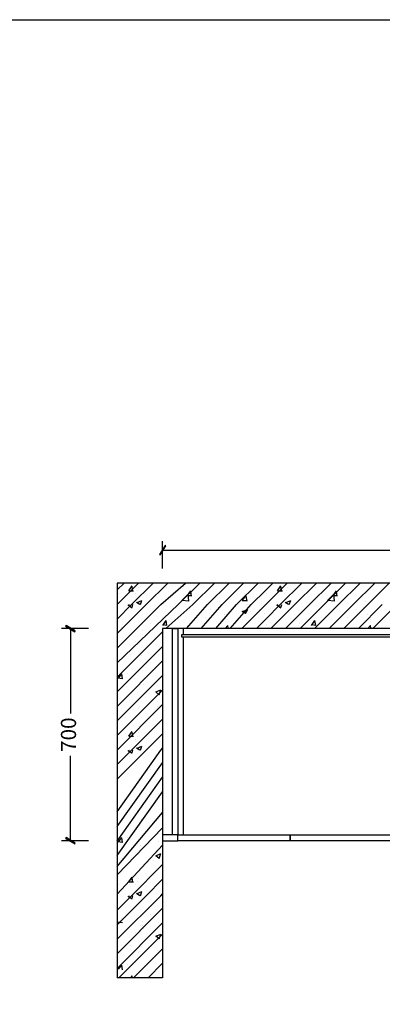
# Model space of a CAD drawing. Units: millimetres. Extents: x -66335 to -55173, y 7145 to 14889.
# Drawn here: x -62974 to -61780, y 11642 to 14889 of the extents above; entities that cross this region are included whole.
import ezdxf

# ---------------------------------------------------------------- set-up
doc = ezdxf.new("R2010")
doc.units = ezdxf.units.MM
for name, color, linetype in [('01填充', 7, 'Continuous'), ('08打印', 7, 'Continuous'), ('背板', 7, 'Continuous')]:
    doc.layers.add(name, color=color, linetype=linetype)
doc.styles.add('AD-DIM', font='stylu.ttf', dxfattribs={"width": 0.7, "bigfont": 'Roman'})
doc.dimstyles.new('AD-DIM20', dxfattribs={"dimscale": 20, "dimtxt": 2.5, "dimasz": 1.5, "dimexe": 1.5, "dimexo": 1, "dimgap": 1, "dimtad": 0, "dimdec": 1, "dimdsep": 46, "dimtxsty": 'AD-DIM', "dimblk": 'AD-DIM_ARROW', "dimcen": 2.5, "dimadec": 1, "dimazin": 2, "dimtfac": 1, "dimtdec": 1, "dimtix": 1, "dimtmove": 1, "dimatfit": 0, "dimldrblk": 'AD-LDR_ARROW', "dimfxl": 3, "dimfxlon": 1, "dimlwd": -1, "dimlwe": -1, "dimarcsym": 0})

# ---------------------------------------------------------------- blocks, each defined once
blk = doc.blocks.new('AD-DIM_ARROW')
at = {"linetype": 'ByBlock', "lineweight": -2}
blk.add_line((0, 0), (-1, 0), dxfattribs=at)
blk.add_lwpolyline([(-0.351, -0.473), (-0.266, -0.526), (0.351, 0.473), (0.266, 0.526)], close=True, dxfattribs=at)
blk = doc.blocks.new('*D20')
at = {"color": 0, "transparency": 16777216}
for p, q in [((-62747.3, 12881.1), (-62837.3, 12881.1)), ((-62807.3, 12851.1), (-62807.3, 12600.5)), ((-62807.3, 12211.1), (-62807.3, 12461.7)), ((-62747.3, 12181.1), (-62837.3, 12181.1))]:
    blk.add_line(p, q, dxfattribs=at)
at = {"layer": 'Defpoints', "color": 0, "transparency": 16777216}
for p in [(-62807.3, 12881.1), (-62491.5, 12881.1), (-62478.5, 12181.1)]:
    blk.add_point(p, dxfattribs=at)
at = {"color": 0, "transparency": 16777216, "xscale": 30, "yscale": 30, "zscale": 30}
for p, rotation in [((-62807.3, 12881.1), 90), ((-62807.3, 12181.1), 270)]:
    blk.add_blockref('AD-DIM_ARROW', p, dxfattribs=dict(at, rotation=rotation))
at = {"color": 0, "transparency": 16777216, "insert": (-62807.3, 12531.1), "char_height": 50, "attachment_point": 5, "rotation": 90, "style": 'AD-DIM'}
blk.add_mtext('700', dxfattribs=at)
blk = doc.blocks.new('AD-LDR_ARROW')
blk.add_line((0, 0), (-1, 0))
blk.add_circle((0, 0), 0.3)
blk = doc.blocks.new('*D18')
at = {"color": 0, "transparency": 16777216}
for p, q in [((-62503.5, 13079.6), (-62503.5, 13169.6)), ((-60093.5, 13079.6), (-60093.5, 13169.6)), ((-62473.5, 13139.6), (-61384.5, 13139.6)), ((-60123.5, 13139.6), (-61212.5, 13139.6))]:
    blk.add_line(p, q, dxfattribs=at)
at = {"layer": 'Defpoints', "color": 0, "transparency": 16777216}
for p in [(-60093.5, 13139.6), (-62503.5, 12881.1), (-60093.5, 12881.1)]:
    blk.add_point(p, dxfattribs=at)
at = {"color": 0, "transparency": 16777216, "xscale": 30, "yscale": 30, "zscale": 30, "rotation": 180}
blk.add_blockref('AD-DIM_ARROW', (-62503.5, 13139.6), dxfattribs=at)
at = {"color": 0, "transparency": 16777216, "xscale": 30, "yscale": 30, "zscale": 30}
blk.add_blockref('AD-DIM_ARROW', (-60093.5, 13139.6), dxfattribs=at)
at = {"color": 0, "transparency": 16777216, "insert": (-61298.5, 13139.6), "char_height": 50, "attachment_point": 5, "style": 'AD-DIM'}
blk.add_mtext('2410', dxfattribs=at)

msp = doc.modelspace()

# ---------------------------------------------------------------- linework, layer by layer
for p, q in [((-60243.49, 13031.13), (-62653.49, 13031.13)), ((-62653.49, 13031.13), (-62653.49, 11729.33)), ((-60128.49, 12881.13), (-62503.49, 12881.13)), ((-62503.49, 12881.13), (-62503.49, 11729.33)), ((-62435.49, 12881.13), (-62453.49, 12881.13)), ((-62453.49, 12881.13), (-62453.49, 12201.13)), ((-62435.49, 12881.13), (-62435.49, 12861.13)), ((-62435.49, 12852.13), (-62435.49, 12201.13)), ((-62453.49, 12201.13), (-62435.49, 12201.13)), ((-62503.49, 11729.33), (-62653.49, 11729.33))]:
    msp.add_line(p, q)
for points in [[(-62453.49, 12201.13), (-62471.49, 12201.13), (-62471.49, 12881.13), (-62453.49, 12881.13)], [(-62503.49, 12181.13), (-62453.49, 12181.13), (-62453.49, 12201.13), (-62503.49, 12201.13)], [(-62453.49, 12201.13), (-61713.49, 12201.13), (-61713.49, 12181.13), (-62453.49, 12181.13)], [(-62453.49, 12201.13), (-62083.49, 12201.13), (-62083.49, 12181.13), (-62453.49, 12181.13)], [(-62083.49, 12201.13), (-61713.49, 12201.13), (-61713.49, 12181.13), (-62083.49, 12181.13)]]:
    msp.add_lwpolyline(points, close=True)
at = {"layer": '01填充', "linetype": 'Continuous'}
for p, q in [((-62653.49, 13008.41), (-62630.77, 13031.13)), ((-62653.49, 12960.41), (-62582.77, 13031.13)), ((-62615.07, 13005.69), (-62603.64, 13021.69)), ((-62605.91, 12960), (-62534.77, 13031.13)), ((-62557.91, 12960), (-62486.77, 13031.13)), ((-62509.91, 12960), (-62428.77, 13031.13)), ((-62451.91, 12960), (-62380.77, 13031.13)), ((-62434.03, 13021.28), (-62434.03, 13021.28)), ((-62403.91, 12960), (-62332.77, 13031.13)), ((-62355.91, 12960), (-62284.77, 13031.13)), ((-62307.91, 12960), (-62236.77, 13031.13)), ((-62259.91, 12960), (-62188.77, 13031.13)), ((-62242.77, 12881.13), (-62092.77, 13031.13)), ((-62163.91, 13008), (-62140.77, 13031.13)), ((-62125.07, 13005.69), (-62113.64, 13021.69)), ((-62115.91, 12960), (-62044.77, 13031.13)), ((-62067.91, 12960), (-61996.77, 13031.13)), ((-62019.91, 12960), (-61948.77, 13031.13)), ((-61971.91, 12960), (-61900.77, 13031.13)), ((-61954.03, 13021.28), (-61954.03, 13021.28)), ((-61923.91, 12960), (-61852.77, 13031.13)), ((-61875.91, 12960), (-61804.77, 13031.13)), ((-61827.91, 12960), (-61756.77, 13031.13)), ((-62650.18, 12997.02), (-62650.18, 12997.02)), ((-62615.05, 13005.71), (-62599.05, 13005.71)), ((-62601.34, 13003.43), (-62603.62, 13019.43)), ((-62592.16, 12995.86), (-62592.16, 12995.86)), ((-62586.59, 13005.39), (-62586.59, 13005.39)), ((-62582.53, 13017.89), (-62582.53, 13017.89)), ((-62490.39, 13018.05), (-62490.39, 13018.05)), ((-62440.48, 12973.71), (-62419.91, 12994.29)), ((-62422.21, 12989.69), (-62410.78, 13005.69)), ((-62422.19, 12989.71), (-62408.48, 12989.71)), ((-62417.63, 12971.46), (-62419.91, 12994.32)), ((-62408.48, 12987.43), (-62410.77, 13003.43)), ((-62241.59, 12973.76), (-62227.87, 12989.76)), ((-62211.91, 12960), (-62163.91, 13008)), ((-62160.18, 12997.02), (-62160.18, 12997.02)), ((-62125.05, 13005.71), (-62109.05, 13005.71)), ((-62111.34, 13003.43), (-62113.62, 13019.43)), ((-62102.16, 12995.86), (-62102.16, 12995.86)), ((-62096.59, 13005.39), (-62096.59, 13005.39)), ((-62092.53, 13017.89), (-62092.53, 13017.89)), ((-62000.39, 13018.05), (-62000.39, 13018.05)), ((-61960.48, 12973.71), (-61939.91, 12994.29)), ((-61942.21, 12989.69), (-61930.78, 13005.69)), ((-61942.19, 12989.71), (-61928.48, 12989.71)), ((-61937.63, 12971.46), (-61939.91, 12994.32)), ((-61928.48, 12987.43), (-61930.77, 13003.43)), ((-62653.49, 12912.41), (-62605.91, 12960)), ((-62653.49, 12864.41), (-62557.91, 12960)), ((-62653.49, 12816.41), (-62509.91, 12960)), ((-62653.49, 12768.41), (-62451.91, 12960)), ((-62617.34, 12957.71), (-62612.76, 12960)), ((-62603.62, 12948.57), (-62617.33, 12957.71)), ((-62603.63, 12950.84), (-62601.34, 12959.99)), ((-62578.48, 12960), (-62589.91, 12966.86)), ((-62587.62, 12966.86), (-62571.62, 12973.71)), ((-62576.19, 12959.99), (-62571.62, 12973.71)), ((-62492.77, 12881.13), (-62403.91, 12960)), ((-62456.58, 12956.88), (-62456.58, 12956.88)), ((-62417.63, 12971.43), (-62440.49, 12973.72)), ((-62424.77, 12881.13), (-62355.91, 12960)), ((-62376.77, 12881.13), (-62307.91, 12960)), ((-62328.77, 12881.13), (-62259.91, 12960)), ((-62315.39, 12968.64), (-62315.39, 12968.64)), ((-62280.77, 12881.13), (-62211.91, 12960)), ((-62241.62, 12973.71), (-62225.62, 12973.71)), ((-62225.62, 12971.43), (-62227.91, 12987.43)), ((-62227.01, 12960.03), (-62227.01, 12960.03)), ((-62184.98, 12986.52), (-62184.98, 12986.52)), ((-62163.91, 12912), (-62115.91, 12960)), ((-62146.77, 12881.13), (-62067.91, 12960)), ((-62127.34, 12957.71), (-62122.76, 12960)), ((-62113.62, 12948.57), (-62127.33, 12957.71)), ((-62113.63, 12950.84), (-62111.34, 12959.99)), ((-62088.48, 12960), (-62099.91, 12966.86)), ((-62098.77, 12881.13), (-62019.91, 12960)), ((-62097.62, 12966.86), (-62081.62, 12973.71)), ((-62086.19, 12959.99), (-62081.62, 12973.71)), ((-62050.77, 12881.13), (-61971.91, 12960)), ((-62002.77, 12881.13), (-61923.91, 12960)), ((-61976.58, 12956.88), (-61976.58, 12956.88)), ((-61937.63, 12971.43), (-61960.49, 12973.72)), ((-61954.77, 12881.13), (-61875.91, 12960)), ((-61906.77, 12881.13), (-61827.91, 12960)), ((-61858.77, 12881.13), (-61779.91, 12960)), ((-61835.39, 12968.64), (-61835.39, 12968.64)), ((-61810.77, 12881.13), (-61731.91, 12960)), ((-62346.02, 12944.12), (-62346.02, 12944.12)), ((-62320.99, 12951.15), (-62320.99, 12951.15)), ((-62299.31, 12926.11), (-62299.31, 12926.11)), ((-62230.19, 12930.29), (-62241.62, 12937.14)), ((-62241.61, 12937.15), (-62223.32, 12944)), ((-62230.2, 12930.28), (-62223.34, 12943.99)), ((-62213.11, 12938.77), (-62213.11, 12938.77)), ((-62185.4, 12945.42), (-62185.4, 12945.42)), ((-62169.54, 12929.3), (-62169.54, 12929.3)), ((-61866.02, 12944.12), (-61866.02, 12944.12)), ((-61840.99, 12951.15), (-61840.99, 12951.15)), ((-61829.31, 12926.11), (-61829.31, 12926.11)), ((-62652.27, 12893.26), (-62652.27, 12893.26)), ((-62543.31, 12896.62), (-62543.31, 12896.62)), ((-62504.15, 12918.69), (-62504.15, 12918.69)), ((-62489.34, 12891.43), (-62503.05, 12893.72)), ((-62503.04, 12891.44), (-62491.61, 12907.44)), ((-62489.34, 12891.43), (-62491.62, 12907.43)), ((-62421.88, 12892.37), (-62421.88, 12892.37)), ((-62362.9, 12917.74), (-62362.9, 12917.74)), ((-62297.34, 12881.13), (-62288.77, 12891.42)), ((-62289.95, 12911.41), (-62289.95, 12911.41)), ((-62287.29, 12881.13), (-62288.77, 12891.43)), ((-62194.77, 12881.13), (-62163.91, 12912)), ((-62162.27, 12893.26), (-62162.27, 12893.26)), ((-62053.31, 12896.62), (-62053.31, 12896.62)), ((-62014.15, 12918.69), (-62014.15, 12918.69)), ((-61999.34, 12891.43), (-62013.05, 12893.72)), ((-62013.04, 12891.44), (-62001.61, 12907.44)), ((-61999.34, 12891.43), (-62001.62, 12907.43)), ((-61951.88, 12892.37), (-61951.88, 12892.37)), ((-61892.9, 12917.74), (-61892.9, 12917.74)), ((-61827.34, 12881.13), (-61818.77, 12891.42)), ((-61819.95, 12911.41), (-61819.95, 12911.41)), ((-61817.29, 12881.13), (-61818.77, 12891.43)), ((-62653.49, 12720.41), (-62503.49, 12870.41)), ((-62639.51, 12883.95), (-62639.51, 12883.95)), ((-62570.67, 12861.88), (-62570.67, 12861.88)), ((-62570.17, 12876.11), (-62570.17, 12876.11)), ((-62275.15, 12888.35), (-62275.15, 12888.35)), ((-62149.51, 12883.95), (-62149.51, 12883.95)), ((-61805.15, 12888.35), (-61805.15, 12888.35)), ((-62591.41, 12837.49), (-62591.41, 12837.49)), ((-62653.49, 12672.41), (-62503.49, 12822.41)), ((-62610.13, 12796.44), (-62610.13, 12796.44)), ((-62653.49, 12624.41), (-62503.49, 12774.41)), ((-62573.26, 12791.55), (-62573.26, 12791.55)), ((-62649.33, 12717.73), (-62637.9, 12731.44)), ((-62635.62, 12715.43), (-62637.91, 12731.43)), ((-62620.13, 12732.09), (-62620.13, 12732.09)), ((-62653.49, 12576.41), (-62503.49, 12726.41)), ((-62635.62, 12715.43), (-62651.62, 12717.71)), ((-62642.54, 12723.18), (-62642.54, 12723.18)), ((-62576.35, 12707), (-62576.35, 12707)), ((-62566.58, 12697.97), (-62566.58, 12697.97)), ((-62516.54, 12717.38), (-62516.54, 12717.38)), ((-62653.49, 12528.41), (-62503.49, 12678.41)), ((-62525.91, 12672), (-62509.91, 12678.86)), ((-62514.48, 12662.86), (-62525.91, 12672)), ((-62514.49, 12662.84), (-62509.91, 12678.84)), ((-62653.49, 12480.41), (-62503.49, 12630.41)), ((-62583.36, 12617.2), (-62583.36, 12617.2)), ((-62579.44, 12622.44), (-62579.44, 12622.44)), ((-62519.77, 12625.57), (-62519.77, 12625.57)), ((-62653.02, 12571.63), (-62653.02, 12571.63)), ((-62605.91, 12480), (-62503.49, 12582.41)), ((-62535.07, 12597.25), (-62535.07, 12597.25)), ((-62504.89, 12597.05), (-62504.89, 12597.05)), ((-62615.07, 12525.69), (-62603.64, 12541.69)), ((-62601.34, 12523.43), (-62603.62, 12539.43)), ((-62582.53, 12537.89), (-62582.53, 12537.89)), ((-62557.91, 12480), (-62503.49, 12534.41)), ((-62650.18, 12517.02), (-62650.18, 12517.02)), ((-62615.05, 12525.71), (-62599.05, 12525.71)), ((-62592.16, 12515.86), (-62592.16, 12515.86)), ((-62586.59, 12525.39), (-62586.59, 12525.39)), ((-62653.49, 12432.41), (-62605.91, 12480)), ((-62653.49, 12384.41), (-62557.91, 12480)), ((-62653.49, 12276.41), (-62509.91, 12480)), ((-62617.34, 12477.71), (-62612.76, 12480)), ((-62603.62, 12468.57), (-62617.33, 12477.71)), ((-62603.63, 12470.84), (-62601.34, 12479.99)), ((-62578.48, 12480), (-62589.91, 12486.86)), ((-62587.62, 12486.86), (-62571.62, 12493.71)), ((-62576.19, 12479.99), (-62571.62, 12493.71)), ((-62509.91, 12480), (-62503.49, 12486.41)), ((-62653.49, 12228.41), (-62503.49, 12438.41)), ((-62504.15, 12438.69), (-62504.15, 12438.69)), ((-62652.27, 12413.26), (-62652.27, 12413.26)), ((-62543.31, 12416.62), (-62543.31, 12416.62)), ((-62653.49, 12180.41), (-62503.49, 12390.41)), ((-62639.51, 12403.95), (-62639.51, 12403.95)), ((-62570.67, 12381.88), (-62570.67, 12381.88)), ((-62570.17, 12396.11), (-62570.17, 12396.11)), ((-62653.49, 12132.41), (-62503.49, 12342.41)), ((-62591.41, 12357.49), (-62591.41, 12357.49)), ((-62653.49, 12096.41), (-62503.49, 12274.29)), ((-62610.13, 12256.44), (-62610.13, 12256.44)), ((-62573.26, 12251.55), (-62573.26, 12251.55)), ((-62653.49, 12069.41), (-62503.49, 12224.28)), ((-62635.62, 12175.43), (-62651.62, 12177.71)), ((-62649.33, 12177.73), (-62637.9, 12191.44)), ((-62642.54, 12183.18), (-62642.54, 12183.18)), ((-62635.62, 12175.43), (-62637.91, 12191.43)), ((-62620.13, 12192.09), (-62620.13, 12192.09)), ((-62516.54, 12177.38), (-62516.54, 12177.38)), ((-62653.49, 12005.12), (-62503.49, 12167.04)), ((-62576.35, 12167), (-62576.35, 12167)), ((-62566.58, 12157.97), (-62566.58, 12157.97)), ((-62519.77, 12145.57), (-62519.77, 12145.57)), ((-62583.36, 12137.2), (-62583.36, 12137.2)), ((-62579.44, 12142.44), (-62579.44, 12142.44)), ((-62535.07, 12117.25), (-62535.07, 12117.25)), ((-62525.91, 12132), (-62509.91, 12138.86)), ((-62514.48, 12122.86), (-62525.91, 12132)), ((-62514.49, 12122.84), (-62509.91, 12138.84)), ((-62504.89, 12117.05), (-62504.89, 12117.05)), ((-62653.02, 12091.63), (-62653.02, 12091.63)), ((-62605.91, 12000), (-62503.49, 12102.41)), ((-62615.07, 12045.69), (-62603.64, 12061.69)), ((-62601.34, 12043.43), (-62603.62, 12059.43)), ((-62582.53, 12057.89), (-62582.53, 12057.89)), ((-62557.91, 12000), (-62503.49, 12054.41)), ((-62650.18, 12037.02), (-62650.18, 12037.02)), ((-62615.05, 12045.71), (-62599.05, 12045.71)), ((-62592.16, 12035.86), (-62592.16, 12035.86)), ((-62586.59, 12045.39), (-62586.59, 12045.39)), ((-62653.49, 11952.41), (-62605.91, 12000)), ((-62653.49, 11904.41), (-62557.91, 12000)), ((-62653.49, 11856.41), (-62509.91, 12000)), ((-62617.34, 11997.71), (-62612.76, 12000)), ((-62603.62, 11988.57), (-62617.33, 11997.71)), ((-62603.63, 11990.84), (-62601.34, 11999.99)), ((-62578.48, 12000), (-62589.91, 12006.86)), ((-62587.62, 12006.86), (-62571.62, 12013.71)), ((-62576.19, 11999.99), (-62571.62, 12013.71)), ((-62509.91, 12000), (-62503.49, 12006.41)), ((-62653.49, 11808.41), (-62503.49, 11958.41)), ((-62504.15, 11958.69), (-62504.15, 11958.69)), ((-62652.27, 11933.26), (-62652.27, 11933.26)), ((-62642.54, 11918.05), (-62642.54, 11918.05)), ((-62639.51, 11923.95), (-62639.51, 11923.95)), ((-62543.31, 11936.62), (-62543.31, 11936.62)), ((-62653.49, 11760.41), (-62503.49, 11910.41)), ((-62635.62, 11910.3), (-62651.62, 11912.59)), ((-62576.35, 11901.87), (-62576.35, 11901.87)), ((-62570.67, 11901.88), (-62570.67, 11901.88)), ((-62570.17, 11916.11), (-62570.17, 11916.11)), ((-62566.58, 11892.85), (-62566.58, 11892.85)), ((-62516.54, 11912.25), (-62516.54, 11912.25)), ((-62647.45, 11729.33), (-62503.49, 11873.29)), ((-62591.41, 11877.49), (-62591.41, 11877.49)), ((-62525.91, 11866.87), (-62509.91, 11873.73)), ((-62514.48, 11857.73), (-62525.91, 11866.87)), ((-62514.49, 11857.71), (-62509.91, 11873.71)), ((-62610.13, 11836.44), (-62610.13, 11836.44)), ((-62599.45, 11729.33), (-62503.49, 11825.29)), ((-62573.26, 11831.55), (-62573.26, 11831.55)), ((-62519.77, 11820.44), (-62519.77, 11820.44)), ((-62583.36, 11812.07), (-62583.36, 11812.07)), ((-62579.44, 11817.32), (-62579.44, 11817.32)), ((-62535.07, 11792.12), (-62535.07, 11792.12)), ((-62504.89, 11791.93), (-62504.89, 11791.93)), ((-62653.02, 11766.5), (-62653.02, 11766.5)), ((-62649.33, 11757.73), (-62637.9, 11771.44)), ((-62635.62, 11755.43), (-62637.91, 11771.43)), ((-62620.13, 11772.09), (-62620.13, 11772.09)), ((-62551.45, 11729.33), (-62503.49, 11777.29)), ((-62608.81, 11729.33), (-62603.64, 11736.57)), ((-62602.91, 11729.33), (-62603.62, 11734.3)), ((-62582.53, 11732.76), (-62582.53, 11732.76))]:
    msp.add_line(p, q, dxfattribs=at)
at = {"layer": '08打印', "linetype": 'Continuous'}
msp.add_lwpolyline([(-66335.02, 14889), (-55172.98, 14889), (-55172.98, 7145.09), (-66335.02, 7145.09)], close=True, dxfattribs=at)
at = {"layer": '背板'}
msp.add_lwpolyline([(-62440.49, 12861.13), (-61726.49, 12861.13), (-61726.49, 12852.13), (-62440.49, 12852.13)], close=True, dxfattribs=at)

# ---------------------------------------------------------------- dimensions: what is measured, and where the dimension line sits
dim = msp.add_linear_dim(base=(-60093.49, 13139.57), p1=(-62503.49, 12881.13), p2=(-60093.49, 12881.13), dimstyle='AD-DIM20')
dim.commit()
dim.dimension.update_dxf_attribs({"geometry": '*D18', "text_midpoint": (-61298.49, 13139.57)})
dim = msp.add_linear_dim(base=(-62807.3, 12881.13), p1=(-62478.49, 12181.13), p2=(-62491.49, 12881.13), angle=90, dimstyle='AD-DIM20')
dim.commit()
dim.dimension.update_dxf_attribs({"geometry": '*D20', "text_midpoint": (-62807.3, 12531.13)})

doc.saveas('drawing.dxf')
